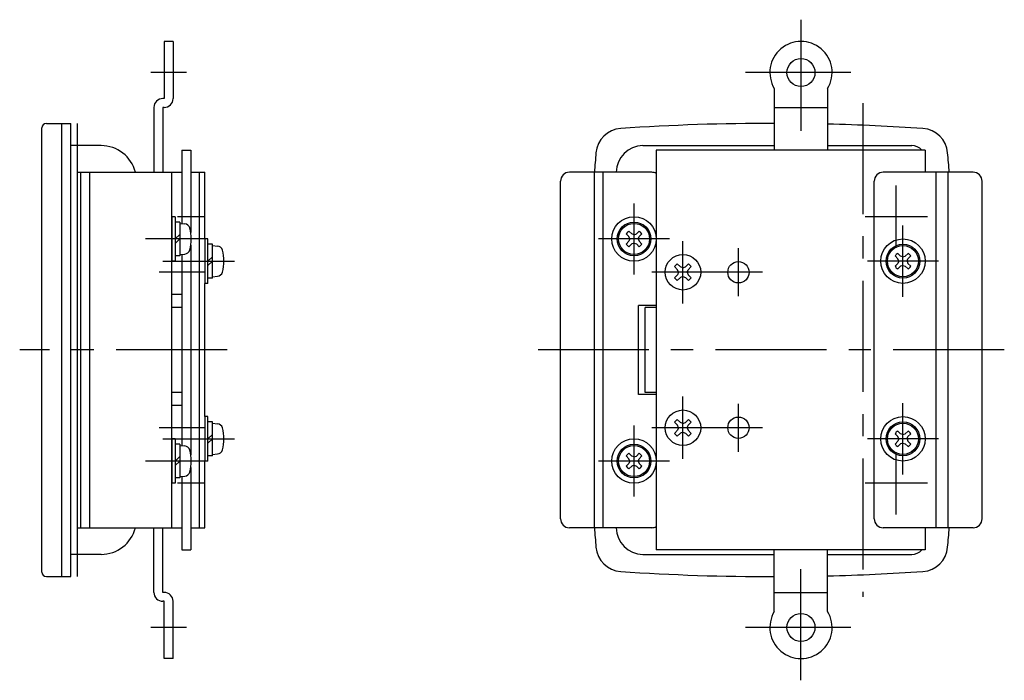
# Model space of a CAD drawing. Extents: x 10 to 537, y 10 to 390.
# Drawn here: x 316 to 537, y 140 to 288 of the extents above; entities that cross this region are included whole.
import ezdxf

# ---------------------------------------------------------------- set-up
doc = ezdxf.new("R2010")
doc.units = 0
doc.header["$LTSCALE"] = 20
doc.header["$MEASUREMENT"] = 0
doc.linetypes.add('CENTER', pattern=[2, 1.25, -0.25, 0.25, -0.25])
doc.layers.add('1', color=7, linetype='CONTINUOUS')
doc.layers.add('4', color=1, linetype='CENTER')

msp = doc.modelspace()

# ---------------------------------------------------------------- linework, layer by layer
at = {"layer": '1', "linetype": 'Continuous'}
for p, q in [((348.369453, 283.552446), (348.369453, 270.698516)), ((350.369453, 283.552446), (348.369453, 283.552446)), ((350.369453, 283.552446), (350.369453, 270.698516)), ((485.652039, 272.946946), (485.652039, 259.114211)), ((497.652039, 272.946946), (497.652039, 259.114211)), ((348.369453, 270.698516), (348.069453, 270.698516)), ((346.069453, 268.698516), (346.069453, 254.114211)), ((348.069453, 268.698516), (348.069453, 254.114211)), ((348.369453, 268.698516), (348.069453, 268.698516)), ((485.652039, 268.698516), (497.652039, 268.698516)), ((320.869453, 164.114211), (320.869453, 264.114211)), ((321.869453, 265.114211), (327.369453, 265.114211)), ((325.369453, 163.114211), (325.369453, 265.114211)), ((327.369453, 163.114211), (327.369453, 265.114211)), ((334.169453, 260.114211), (327.369453, 260.114211)), ((456.089123, 260.114211), (485.652039, 260.114211)), ((497.652039, 260.114211), (516.589123, 260.114211)), ((352.369453, 259.114211), (354.369453, 259.114211)), ((352.369453, 259.114211), (352.369453, 242.571696)), ((354.369453, 259.114211), (354.369453, 240.542447)), ((519.589123, 259.114211), (459.089123, 259.114211)), ((459.089123, 259.114211), (459.089123, 169.114211)), ((519.589123, 259.114211), (519.589123, 254.114211)), ((328.869453, 254.114211), (352.369453, 254.114211)), ((328.869453, 174.114211), (328.869453, 254.114211)), ((329.625853, 174.114211), (329.625853, 254.114211)), ((331.615922, 174.114211), (331.615922, 254.114211)), ((350.083501, 174.114211), (350.083501, 254.114211)), ((354.369453, 254.114211), (357.551035, 254.114211)), ((356.359734, 174.114211), (356.359734, 254.114211)), ((357.551035, 239.114211), (357.551035, 254.114211)), ((458.089123, 254.114211), (439.551035, 254.114211)), ((445.212853, 174.114211), (445.212853, 254.114211)), ((447.153672, 174.114211), (447.153672, 254.114211)), ((530.398059, 254.114211), (510.147048, 254.114211)), ((522.079015, 174.114211), (522.079015, 254.114211)), ((524.737574, 174.114211), (524.737574, 254.114211)), ((437.551035, 176.114211), (437.551035, 252.114211)), ((508.147048, 176.114211), (508.147048, 252.114211)), ((532.398059, 176.114211), (532.398059, 252.114211)), ((350.083501, 244.114211), (350.083501, 234.114211)), ((350.883501, 244.114211), (350.083501, 244.114211)), ((350.883501, 244.114211), (350.883501, 234.114211)), ((351.883501, 242.914211), (350.883501, 242.914211)), ((351.883501, 242.914211), (351.883501, 235.314211)), ((351.883501, 242.614211), (353.002916, 242.516275)), ((351.883501, 240.114211), (350.883501, 239.114211)), ((452.94756, 239.639591), (452.33662, 240.271745)), ((453.56345, 240.255481), (452.930589, 240.865714)), ((453.138479, 239.114918), (452.94756, 239.639591)), ((454.088123, 240.064563), (453.56345, 240.255481)), ((454.088123, 240.064563), (454.61421, 240.255481)), ((454.61421, 240.255481), (455.246364, 240.866422)), ((455.038475, 239.114211), (455.229393, 239.640298)), ((455.229393, 239.640298), (455.840334, 240.272452)), ((351.883501, 239.114211), (350.883501, 238.114211)), ((354.369453, 237.685975), (354.369453, 190.542447)), ((358.232729, 239.114211), (357.491882, 239.114211)), ((357.491882, 239.114211), (357.491882, 229.114211)), ((358.232729, 229.114211), (358.232729, 239.114211)), ((359.232729, 237.914211), (358.232729, 237.914211)), ((359.232729, 230.314211), (359.232729, 237.914211)), ((359.232729, 237.614211), (360.352144, 237.516275)), ((452.94756, 238.588831), (452.33662, 237.956677)), ((453.562743, 237.973648), (452.930589, 237.362708)), ((453.138479, 239.114918), (452.94756, 238.588831)), ((454.08883, 238.164567), (453.562743, 237.973648)), ((454.08883, 238.164567), (454.613503, 237.973648)), ((454.613503, 237.973648), (455.247071, 237.362708)), ((455.038475, 239.114211), (455.229393, 238.589538)), ((455.229393, 238.589538), (455.840334, 237.95597)), ((351.883501, 235.314211), (350.883501, 235.314211)), ((351.883501, 235.614211), (353.002916, 235.712147)), ((352.369453, 235.656726), (352.369453, 192.571696)), ((359.232729, 235.114211), (358.232729, 234.114211)), ((513.44756, 234.639591), (512.83662, 235.271745)), ((514.06345, 235.255481), (513.430589, 235.865714)), ((514.588123, 235.064563), (514.06345, 235.255481)), ((514.588123, 235.064563), (515.11421, 235.255481)), ((515.11421, 235.255481), (515.746364, 235.866422)), ((515.729393, 234.640298), (516.340334, 235.272452)), ((350.883501, 234.114211), (350.083501, 234.114211)), ((359.232729, 234.114211), (358.232729, 233.114211)), ((463.901891, 232.183432), (463.229432, 232.879932)), ((464.519902, 232.801443), (463.823402, 233.473902)), ((465.089123, 232.594261), (464.519902, 232.801443)), ((465.089123, 232.594261), (465.659051, 232.80215)), ((465.659051, 232.80215), (466.355551, 233.474609)), ((466.277062, 232.184139), (466.949521, 232.880639)), ((513.44756, 233.588831), (512.83662, 232.956677)), ((514.062743, 232.973648), (513.430589, 232.362708)), ((513.638479, 234.114918), (513.44756, 234.639591)), ((513.638479, 234.114918), (513.44756, 233.588831)), ((514.58883, 233.164567), (514.062743, 232.973648)), ((514.58883, 233.164567), (515.113503, 232.973648)), ((515.113503, 232.973648), (515.747071, 232.362708)), ((515.538475, 234.114211), (515.729393, 234.640298)), ((515.538475, 234.114211), (515.729393, 233.589538)), ((515.729393, 233.589538), (516.340334, 232.95597)), ((359.232729, 230.614211), (360.352144, 230.712147)), ((463.901891, 231.04499), (463.229432, 230.34849)), ((464.519902, 230.426979), (463.823402, 229.75452)), ((464.109073, 231.614211), (463.901891, 232.183432)), ((464.109073, 231.614211), (463.901891, 231.04499)), ((465.089123, 230.634161), (464.519902, 230.426979)), ((465.089123, 230.634161), (465.658344, 230.426979)), ((465.658344, 230.426979), (466.355551, 229.753813)), ((466.069173, 231.614211), (466.277062, 232.184139)), ((466.069173, 231.614211), (466.276355, 231.04499)), ((466.276355, 231.04499), (466.949521, 230.347783)), ((358.232729, 229.114211), (357.491882, 229.114211)), ((357.551035, 199.114211), (357.551035, 229.114211)), ((359.232729, 230.314211), (358.232729, 230.314211)), ((352.369453, 226.614211), (350.083501, 226.614211)), ((455.089123, 204.114211), (455.089123, 224.114211)), ((459.089123, 224.114211), (455.089123, 224.114211)), ((352.369453, 223.714211), (350.083501, 223.714211)), ((459.089123, 223.714211), (456.589123, 223.714211)), ((456.589123, 204.514211), (456.589123, 223.714211)), ((352.369453, 204.514211), (350.083501, 204.514211)), ((459.089123, 204.114211), (455.089123, 204.114211)), ((459.089123, 204.514211), (456.589123, 204.514211)), ((352.369453, 201.614211), (350.083501, 201.614211)), ((357.491882, 199.114211), (357.491882, 189.114211)), ((358.232729, 199.114211), (357.491882, 199.114211)), ((358.232729, 189.114211), (358.232729, 199.114211)), ((359.232729, 197.914211), (358.232729, 197.914211)), ((359.232729, 190.314211), (359.232729, 197.914211)), ((359.232729, 197.614211), (360.352144, 197.516275)), ((463.901891, 197.183432), (463.229432, 197.879932)), ((464.519902, 197.801443), (463.823402, 198.473902)), ((464.109073, 196.614211), (463.901891, 197.183432)), ((465.089123, 197.594261), (464.519902, 197.801443)), ((465.089123, 197.594261), (465.659051, 197.80215)), ((465.659051, 197.80215), (466.355551, 198.474609)), ((466.069173, 196.614211), (466.277062, 197.184139)), ((466.277062, 197.184139), (466.949521, 197.880639)), ((359.232729, 195.114211), (358.232729, 194.114211)), ((463.901891, 196.04499), (463.229432, 195.34849)), ((464.519902, 195.426979), (463.823402, 194.75452)), ((464.109073, 196.614211), (463.901891, 196.04499)), ((465.089123, 195.634161), (464.519902, 195.426979)), ((465.089123, 195.634161), (465.658344, 195.426979)), ((465.658344, 195.426979), (466.355551, 194.753813)), ((466.069173, 196.614211), (466.276355, 196.04499)), ((466.276355, 196.04499), (466.949521, 195.347783)), ((513.44756, 194.639591), (512.83662, 195.271745)), ((514.06345, 195.255481), (513.430589, 195.865714)), ((514.588123, 195.064563), (514.06345, 195.255481)), ((514.588123, 195.064563), (515.11421, 195.255481)), ((515.11421, 195.255481), (515.746364, 195.866422)), ((515.729393, 194.640298), (516.340334, 195.272452)), ((350.083501, 194.114211), (350.083501, 184.114211)), ((350.883501, 194.114211), (350.083501, 194.114211)), ((350.883501, 194.114211), (350.883501, 184.114211)), ((351.883501, 192.914211), (350.883501, 192.914211)), ((351.883501, 192.914211), (351.883501, 185.314211)), ((359.232729, 194.114211), (358.232729, 193.114211)), ((513.44756, 193.588831), (512.83662, 192.956677)), ((514.062743, 192.973648), (513.430589, 192.362708)), ((513.638479, 194.114918), (513.44756, 194.639591)), ((513.638479, 194.114918), (513.44756, 193.588831)), ((514.58883, 193.164567), (514.062743, 192.973648)), ((514.58883, 193.164567), (515.113503, 192.973648)), ((515.113503, 192.973648), (515.747071, 192.362708)), ((515.538475, 194.114211), (515.729393, 194.640298)), ((515.538475, 194.114211), (515.729393, 193.589538)), ((515.729393, 193.589538), (516.340334, 192.95597)), ((351.883501, 192.614211), (353.002916, 192.516275)), ((359.232729, 190.614211), (360.352144, 190.712147)), ((453.56345, 190.255481), (452.930589, 190.865714)), ((454.61421, 190.255481), (455.246364, 190.866422)), ((351.883501, 190.114211), (350.883501, 189.114211)), ((351.883501, 189.114211), (350.883501, 188.114211)), ((358.232729, 189.114211), (357.491882, 189.114211)), ((357.551035, 174.114211), (357.551035, 189.114211)), ((359.232729, 190.314211), (358.232729, 190.314211)), ((452.94756, 189.639591), (452.33662, 190.271745)), ((452.94756, 188.588831), (452.33662, 187.956677)), ((453.138479, 189.114918), (452.94756, 189.639591)), ((453.138479, 189.114918), (452.94756, 188.588831)), ((454.088123, 190.064563), (453.56345, 190.255481)), ((454.088123, 190.064563), (454.61421, 190.255481)), ((455.038475, 189.114211), (455.229393, 189.640298)), ((455.038475, 189.114211), (455.229393, 188.589538)), ((455.229393, 189.640298), (455.840334, 190.272452)), ((455.229393, 188.589538), (455.840334, 187.95597)), ((354.369453, 187.685975), (354.369453, 169.114211)), ((453.562743, 187.973648), (452.930589, 187.362708)), ((454.08883, 188.164567), (453.562743, 187.973648)), ((454.08883, 188.164567), (454.613503, 187.973648)), ((454.613503, 187.973648), (455.247071, 187.362708)), ((350.883501, 184.114211), (350.083501, 184.114211)), ((351.883501, 185.314211), (350.883501, 185.314211)), ((351.883501, 185.614211), (353.002916, 185.712147)), ((352.369453, 185.656726), (352.369453, 169.114211)), ((328.869453, 174.114211), (352.369453, 174.114211)), ((346.069453, 159.553798), (346.069453, 174.114211)), ((348.069453, 159.553798), (348.069453, 174.114211)), ((354.369453, 174.114211), (357.551035, 174.114211)), ((458.089123, 174.114211), (439.551035, 174.114211)), ((530.398059, 174.114211), (510.147048, 174.114211)), ((519.589123, 174.114211), (519.589123, 169.114211)), ((352.369453, 169.114211), (354.369453, 169.114211)), ((519.589123, 169.114211), (459.089123, 169.114211)), ((485.652039, 155.281476), (485.652039, 169.114211)), ((497.652039, 155.281476), (497.652039, 169.114211)), ((334.169453, 168.114211), (327.369453, 168.114211)), ((456.089123, 168.114211), (485.652039, 168.114211)), ((497.652039, 168.114211), (516.589123, 168.114211)), ((321.869453, 163.114211), (327.369453, 163.114211)), ((348.369453, 159.553798), (348.069453, 159.553798)), ((485.652039, 159.553798), (497.652039, 159.553798)), ((348.369453, 157.553798), (348.069453, 157.553798)), ((348.369453, 144.675976), (348.369453, 157.553798)), ((350.369453, 144.675976), (350.369453, 157.553798)), ((350.369453, 144.675976), (348.369453, 144.675976))]:
    msp.add_line(p, q, dxfattribs=at)
for centre, radius in [((491.652039, 276.552446), 3.15), ((454.089123, 239.114211), 5), ((454.089123, 239.114211), 3.8), ((454.089123, 239.114211), 3.5), ((514.589123, 234.114211), 5), ((514.589123, 234.114211), 3.8), ((514.589123, 234.114211), 3.5), ((465.089123, 231.614211), 4), ((477.589123, 231.614211), 2.4), ((465.089123, 196.614211), 4), ((477.589123, 196.614211), 2.4), ((514.589123, 194.114211), 5), ((514.589123, 194.114211), 3.8), ((514.589123, 194.114211), 3.5), ((454.089123, 189.114211), 5), ((454.089123, 189.114211), 3.8), ((454.089123, 189.114211), 3.5), ((491.652039, 151.675976), 3.15)]:
    msp.add_circle(centre, radius, dxfattribs=at)
for centre, radius, start, end in [((491.652039, 276.552446), 7, 328.997281, 211.002719), ((348.069453, 268.698516), 2, 90, 180), ((348.369453, 270.698516), 2, 270, 0), ((321.869453, 264.114211), 1, 90, 180), ((451.506666, 257.97141), 6, 93.898012, 174.992968), ((485.089123, -234.885789), 500, 89.935495, 93.898012), ((485.089123, -234.885789), 500, 86.101988, 88.560244), ((518.67158, 257.97141), 6, 4.993743, 86.101988), ((334.169453, 252.114211), 8, 14.477512, 90), ((456.089123, 254.114211), 6, 90, 180), ((516.589123, 257.114211), 3, 41.810315, 90), ((952.089123, 214.114211), 508.5, 174.992968, 175.488296), ((18.089123, 214.114211), 508.5, 4.511704, 5.007032), ((439.551035, 252.114211), 2, 90, 180), ((458.089123, 252.114211), 2, 60, 90), ((510.147048, 252.114211), 2, 90, 180), ((530.398059, 252.114211), 2, 0, 90), ((352.889613, 241.221222), 1.3, 15.88085, 85), ((345.483501, 239.114211), 9, 344.11915, 15.88085), ((454.088123, 239.114211), 2.1, 123.463, 146.537), ((454.088123, 239.114211), 2.1, 33.463, 56.537), ((360.238841, 236.221222), 1.3, 15.88085, 85), ((454.088123, 239.114211), 2.1, 213.463, 236.537), ((454.088123, 239.114211), 2.1, 303.463, 326.537), ((352.889613, 237.0072), 1.3, 275, 344.11915), ((352.832729, 234.114211), 9, 344.11915, 15.88085), ((514.588123, 234.114211), 2.1, 123.463, 146.537), ((514.588123, 234.114211), 2.1, 33.463, 56.537), ((465.089123, 231.614211), 2.25, 124.2417, 145.758), ((465.089123, 231.614211), 2.25, 34.242, 55.7583), ((514.588123, 234.114211), 2.1, 213.463, 236.537), ((514.588123, 234.114211), 2.1, 303.463, 326.537), ((360.238841, 232.007201), 1.3, 275, 344.11915), ((465.089123, 231.614211), 2.25, 214.242, 235.758), ((465.089123, 231.614211), 2.25, 304.242, 325.758), ((360.238841, 196.221222), 1.3, 15.88085, 85), ((465.089123, 196.614211), 2.25, 124.2417, 145.758), ((465.089123, 196.614211), 2.25, 34.242, 55.7583), ((352.832729, 194.114211), 9, 344.11915, 15.88085), ((465.089123, 196.614211), 2.25, 214.242, 235.758), ((465.089123, 196.614211), 2.25, 304.242, 325.758), ((514.588123, 194.114211), 2.1, 123.463, 146.537), ((514.588123, 194.114211), 2.1, 33.463, 56.537), ((514.588123, 194.114211), 2.1, 213.463, 236.537), ((514.588123, 194.114211), 2.1, 303.463, 326.537), ((352.889613, 191.221222), 1.3, 15.88085, 85), ((345.483501, 189.114211), 9, 344.11915, 15.88085), ((360.238841, 192.007201), 1.3, 275, 344.11915), ((454.088123, 189.114211), 2.1, 123.463, 146.537), ((454.088123, 189.114211), 2.1, 33.463, 56.537), ((352.889613, 187.0072), 1.3, 275, 344.11915), ((454.088123, 189.114211), 2.1, 213.463, 236.537), ((454.088123, 189.114211), 2.1, 303.463, 326.537), ((439.551035, 176.114211), 2, 180, 270), ((510.147048, 176.114211), 2, 180, 270), ((530.398059, 176.114211), 2, 270, 0), ((334.169453, 176.114211), 8, 270, 345.522488), ((952.089123, 214.114211), 508.5, 184.511704, 185.007032), ((456.089123, 174.114211), 6, 180, 270), ((458.089123, 176.114211), 2, 270, 300), ((18.089123, 214.114211), 508.5, 354.992968, 355.488296), ((451.506666, 170.257012), 6, 185.007032, 266.101988), ((516.589123, 171.114211), 3, 270, 318.189685), ((518.67158, 170.257012), 6, 273.898012, 355.006257), ((321.869453, 164.114211), 1, 180, 270), ((485.089123, 663.114211), 500, 266.101988, 270.064505), ((485.089123, 663.114211), 500, 271.439756, 273.898012), ((348.069453, 159.553798), 2, 180, 270), ((348.369453, 157.553798), 2, 0, 90), ((491.652039, 151.675976), 7, 148.997281, 31.002719)]:
    msp.add_arc(centre, radius, start, end, dxfattribs=at)
at = {"layer": '4', "linetype": 'CENTER'}
for p, q in [((491.652039, 288.451331), (491.652039, 261.522949)), ((353.369453, 276.552446), (345.369453, 276.552446)), ((502.862039, 276.552446), (479.146039, 276.552446)), ((505.589123, 269.69795), (505.589123, 158.530472)), ((328.869453, 163.114211), (328.869453, 265.114211)), ((513.089123, 237.114211), (513.089123, 251.114211)), ((454.089123, 231.114211), (454.089123, 247.114211)), ((357.369453, 244.114211), (351.369453, 244.114211)), ((520.089123, 244.114211), (506.089123, 244.114211)), ((514.589123, 226.114211), (514.589123, 242.114211)), ((357.369453, 239.114211), (344.194153, 239.114211)), ((462.089123, 239.114211), (446.089123, 239.114211)), ((465.089123, 224.614211), (465.089123, 238.614211)), ((477.589123, 226.214211), (477.589123, 237.014211)), ((348.060838, 234.114211), (364.177395, 234.114211)), ((522.589123, 234.114211), (506.589123, 234.114211)), ((357.369453, 231.614211), (347.216709, 231.614211)), ((482.989123, 231.614211), (458.089123, 231.614211)), ((362.551035, 214.114211), (315.869453, 214.114211)), ((537.398059, 214.114211), (432.551035, 214.114211)), ((465.089123, 189.614211), (465.089123, 203.614211)), ((477.589123, 191.214211), (477.589123, 202.014211)), ((514.589123, 186.114211), (514.589123, 202.114211)), ((357.369453, 196.614211), (347.216709, 196.614211)), ((454.089123, 181.114211), (454.089123, 197.114211)), ((482.989123, 196.614211), (458.089123, 196.614211)), ((348.060838, 194.114211), (364.177395, 194.114211)), ((522.589123, 194.114211), (506.589123, 194.114211)), ((513.089123, 177.114211), (513.089123, 191.114211)), ((357.369453, 189.114211), (344.194153, 189.114211)), ((462.089123, 189.114211), (446.089123, 189.114211)), ((357.369453, 184.114211), (351.369453, 184.114211)), ((520.089123, 184.114211), (506.089123, 184.114211)), ((491.652039, 139.777091), (491.652039, 168.073726)), ((353.369453, 151.675976), (345.369453, 151.675976)), ((502.862039, 151.675976), (479.146039, 151.675976))]:
    msp.add_line(p, q, dxfattribs=at)

doc.saveas('drawing.dxf')
